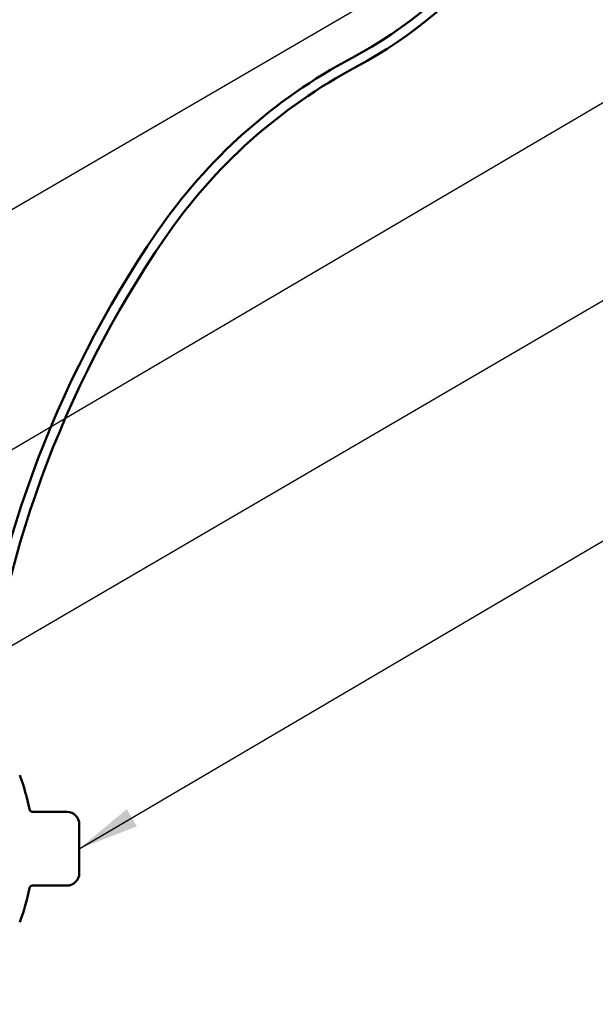
# Model space of a CAD drawing. Units: inches. Extents: x 0.6 to 33.4, y 0.6 to 21.4.
# Drawn here: x 6 to 7.9, y 2.3 to 5.5 of the extents above; entities that cross this region are included whole.
import ezdxf

# ---------------------------------------------------------------- set-up
doc = ezdxf.new("R2010")
doc.units = ezdxf.units.IN
doc.header["$LTSCALE"] = 2
doc.header["$MEASUREMENT"] = 0
doc.layers.add('Symbol (ANSI)', color=7, linetype='Continuous', lineweight=25)
doc.layers.add('Visible (ANSI)', color=7, linetype='Continuous', lineweight=50)
doc.styles.add('Note Text (ANSI)', font='tahoma.ttf')
doc.dimstyles.new('Default (ANSI)$7', dxfattribs={"dimscale": 2, "dimtxt": 0.12, "dimasz": 0.098425, "dimexe": 0.125, "dimexo": 0.0625, "dimgap": 0.031496, "dimtad": 0, "dimtih": 1, "dimtoh": 1, "dimrnd": 1e-08, "dimzin": 4, "dimdsep": 46, "dimtxsty": 'Note Text (ANSI)', "dimcen": 0.09, "dimdle": 0.393701, "dimclrd": 256, "dimclre": 256, "dimclrt": 256, "dimadec": 0, "dimazin": 1, "dimtfac": 1, "dimtofl": 0, "dimtmove": 0, "dimatfit": 3, "dimfxl": 1, "dimtolj": 1, "dimtzin": 4, "dimlwd": -1, "dimlwe": -1, "dimarcsym": 0})

msp = doc.modelspace()

# ---------------------------------------------------------------- linework, layer by layer
at = {"layer": 'Visible (ANSI)'}
for p, q in [((6.15997, 2.89642), (6.06423, 2.89642)), ((6.21719, 2.85642), (6.21719, 2.82686)), ((6.21719, 2.80697), (6.21719, 2.82686)), ((6.21719, 2.80697), (6.21719, 2.74786)), ((6.21719, 2.72797), (6.21719, 2.74786)), ((6.21719, 2.72797), (6.21719, 2.69842)), ((6.06423, 2.65842), (6.15997, 2.65842))]:
    msp.add_line(p, q, dxfattribs=at)
at = {"layer": 'Visible (ANSI)', "color": 5, "true_color": 0x0000ff}
for centre, radius, start, end in [((6.46069, 6.53036), 1.393, 297.91068, 36.98), ((6.46069, 6.53036), 1.361, 297.91068, 36.98), ((7.92442, 3.7671), 1.766, 117.91068, 145.56061), ((7.92442, 3.7671), 1.734, 117.91068, 145.56061), ((9.36769, 2.77742), 3.516, 145.56061, 202.48662), ((9.36769, 2.77742), 3.484, 145.56061, 202.70463)]:
    msp.add_arc(centre, radius, start, end, dxfattribs=at)
at = {"layer": 'Visible (ANSI)'}
for centre, radius, start, end in [((5.40509, 2.77742), 0.6636, 11.04077, 20.93835), ((6.06622, 2.90642), 0.01, 191.04077, 270), ((6.17719, 2.85642), 0.04, 0, 90), ((6.17719, 2.69842), 0.04, 270, 0), ((5.40509, 2.77742), 0.6636, 339.06165, 348.95923), ((6.06622, 2.64842), 0.01, 90, 168.95923)]:
    msp.add_arc(centre, radius, start, end, dxfattribs=at)
for points in [[(6.17719, 2.89642), (6.17719, 2.89642), (6.15997, 2.89642)], [(6.15997, 2.65842), (6.17719, 2.65842), (6.17719, 2.65842)]]:
    msp.add_open_spline(points, degree=2, dxfattribs=at)

# ---------------------------------------------------------------- leaders
at = {"layer": 'Symbol (ANSI)', "annotation_type": 0, "has_hookline": 1, "hookline_direction": 0}
for points, text_width in [([(1.67769, 2.32412), (9.74399, 7.01757), (9.94084, 7.01757)], 1.98995), ([(5.69769, 3.88829), (9.73854, 6.25765), (9.93539, 6.25765)], 2.86872), ([(3.22196, 1.8141), (9.77667, 5.63482), (9.97352, 5.63482)], 1.40083), ([(6.21719, 2.77742), (9.73683, 4.84585), (9.93368, 4.84585)], 8.05346)]:
    msp.add_leader(points, dimstyle='Default (ANSI)$7', override={"dimtad": 0}, dxfattribs=dict(at, text_width=text_width))

doc.saveas('drawing.dxf')
